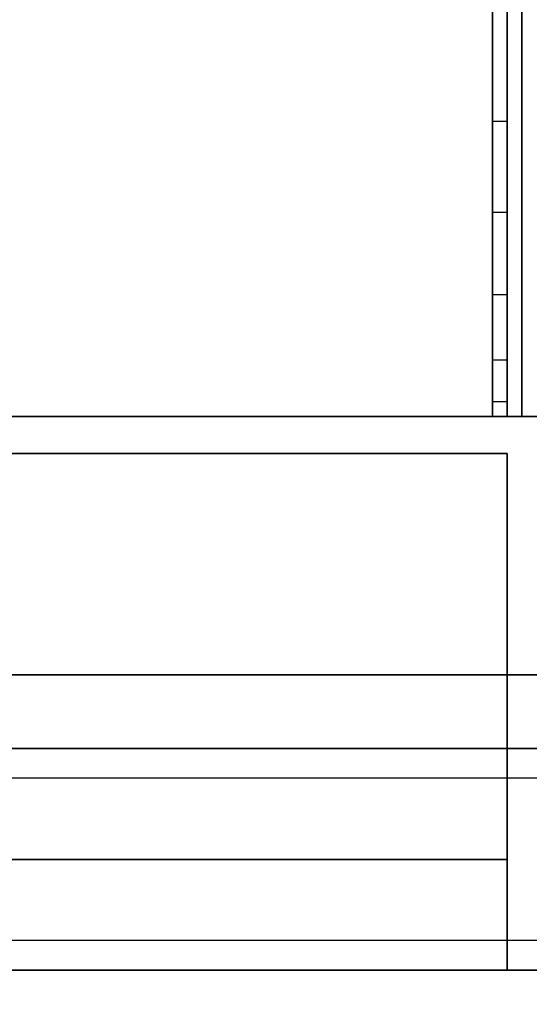
# Model space of a CAD drawing. Extents: x -90 to 90, y -18 to 18.
# Drawn here: x 63 to 66, y -14 to -8 of the extents above; entities that cross this region are included whole.
import ezdxf

# ---------------------------------------------------------------- set-up
doc = ezdxf.new("R2010")
doc.units = 0
for name, color, linetype in [('3D', 254, 'CONTINUOUS'), ('3D-CASTIRON', 251, 'CONTINUOUS'), ('3D-FLAT', 7, 'CONTINUOUS'), ('3D-GRAY', 251, 'CONTINUOUS'), ('3D-NON', 43, 'CONTINUOUS'), ('3D-VHC', 1, 'CONTINUOUS')]:
    doc.layers.add(name, color=color, linetype=linetype)

msp = doc.modelspace()

# ---------------------------------------------------------------- linework, layer by layer
at = {"layer": '3D'}
msp.add_3dface([(65.9, -9.118, 38.402), (65.8, -9.118, 38.402), (65.8, -8.5, 38.5), (65.9, -8.5, 38.5)], dxfattribs=at)
at = {"layer": '3D', "invisible_edges": 4}
for points in [[(65.9, -9.676, 38.118), (65.8, -9.676, 38.118), (65.8, -9.118, 38.402), (65.9, -9.118, 38.402)], [(65.9, -10.118, 37.676), (65.8, -10.118, 37.676), (65.8, -9.676, 38.118), (65.9, -9.676, 38.118)], [(65.9, -10.402, 37.118), (65.8, -10.402, 37.118), (65.8, -10.118, 37.676), (65.9, -10.118, 37.676)], [(65.9, -10.5, 36.5), (65.8, -10.5, 36.5), (65.8, -10.402, 37.118), (65.9, -10.402, 37.118)]]:
    msp.add_3dface(points, dxfattribs=at)
at = {"layer": '3D-CASTIRON'}
msp.add_3dface([(78, 3, 35), (66, 3, 35), (66, -10.5, 35), (78, -10.5, 35)], dxfattribs=at)
at = {"layer": '3D-FLAT'}
for points in [[(90, 18.5, 25), (6, 18.5, 25), (6, -14.25, 25), (90, -14.25, 25)], [(90, 18.5, 27), (6, 18.5, 27), (6, -14.25, 27), (90, -14.25, 27)], [(89.9, 18.5, 24.9), (6.1, 18.5, 24.9), (6.1, -12.25, 24.9), (89.9, -12.25, 24.9)], [(89.9, 18.5, 3), (6.1, 18.5, 3), (6.1, -12.25, 3), (89.9, -12.25, 3)], [(66, 16.5, 35), (6, 16.5, 35), (6, -10.5, 35), (66, -10.5, 35)], [(65.9, 16.4, 35), (65.8, 16.4, 35), (65.8, -10.5, 35), (65.9, -10.5, 35)], [(89.9, -10.5, 36), (-17.9, -10.5, 36), (-17.9, -16.9, 36), (89.9, -16.9, 36)], [(65.9, -10.75, 27), (6.1, -10.75, 27), (6.1, -13.5, 27), (65.9, -13.5, 27)], [(89.5, -14.25, 14.5), (56.5, -14.25, 14.5), (56.5, -12.75, 14.5), (89.5, -12.75, 14.5)], [(89.5, -14.25, 3.5), (56.5, -14.25, 3.5), (56.5, -12.75, 3.5), (89.5, -12.75, 3.5)]]:
    msp.add_3dface(points, dxfattribs=at)
for points, invisible_edges in [([(65.9, -8.5, 38.5), (65.8, -8.5, 38.5), (65.8, 16.4, 38.5), (65.9, 16.4, 38.5)], 1), ([(65.9, -10.5, 36.5), (65.8, -10.5, 36.5), (65.8, -10.5, 36.5), (65.9, -10.5, 36.5)], 5), ([(89.5, -12.75, 24.5), (56.5, -12.75, 24.5), (56.5, -14.25, 24.5), (89.5, -14.25, 24.5)], 4), ([(89.5, -12.75, 13.5), (56.5, -12.75, 13.5), (56.5, -14.25, 13.5), (89.5, -14.25, 13.5)], 4), ([(89.5, -12.95, 22.5), (56.5, -12.95, 22.5), (56.5, -14.25, 22.5), (89.5, -14.25, 22.5)], 4), ([(89.5, -14.05, 24.3), (56.5, -14.05, 24.3), (56.5, -12.95, 24.3), (89.5, -12.95, 24.3)], 4), ([(89.5, -12.95, 11.5), (56.5, -12.95, 11.5), (56.5, -14.25, 11.5), (89.5, -14.25, 11.5)], 4), ([(89.5, -14.05, 13.3), (56.5, -14.05, 13.3), (56.5, -12.95, 13.3), (89.5, -12.95, 13.3)], 4), ([(89.5, -14.25, 23.7), (56.5, -14.25, 23.7), (56.5, -14.05, 23.7), (89.5, -14.05, 23.7)], 4), ([(89.5, -14.25, 12.7), (56.5, -14.25, 12.7), (56.5, -14.05, 12.7), (89.5, -14.05, 12.7)], 4)]:
    msp.add_3dface(points, dxfattribs=dict(at, invisible_edges=invisible_edges))
at = {"layer": '3D-GRAY'}
for points in [[(89, -12.25, 15), (57, -12.25, 15), (57, -12.25, 23), (89, -12.25, 23)], [(89, -12.25, 23), (57, -12.25, 23), (57, -12.75, 23), (89, -12.75, 23)], [(89, -12.25, 15), (57, -12.25, 15), (57, -12.75, 15), (89, -12.75, 15)], [(89, -12.25, 4), (57, -12.25, 4), (57, -12.25, 12), (89, -12.25, 12)], [(89, -12.25, 12), (57, -12.25, 12), (57, -12.75, 12), (89, -12.75, 12)], [(89, -12.25, 4), (57, -12.25, 4), (57, -12.75, 4), (89, -12.75, 4)], [(89, -12.75, 15), (57, -12.75, 15), (57, -12.75, 23), (89, -12.75, 23)], [(89, -12.75, 4), (57, -12.75, 4), (57, -12.75, 12), (89, -12.75, 12)]]:
    msp.add_3dface(points, dxfattribs=at)
at = {"layer": '3D-NON'}
for points in [[(65.9, 18.4, 27), (65.9, 18.4, 35), (65.9, -10.5, 35), (65.9, -10.5, 27)], [(89.9, -10.5, 35), (-17.9, -10.5, 35), (-17.9, -10.5, 36), (89.9, -10.5, 36)], [(65.9, -10.5, 27), (65.9, -10.5, 35), (6.1, -10.5, 35), (6.1, -10.5, 27)], [(6.2, -10.5, 35), (6.2, -10.5, 36), (65.8, -10.5, 36), (65.8, -10.5, 35)], [(65.9, -10.75, 35.75), (6.1, -10.75, 35.75), (6.1, -10.75, 27), (65.9, -10.75, 27)], [(89.9, -12.25, 3), (6.1, -12.25, 3), (6.1, -12.25, 24.9), (89.9, -12.25, 24.9)], [(90, -14.25, 27), (6, -14.25, 27), (6, -14.25, 25), (90, -14.25, 25)]]:
    msp.add_3dface(points, dxfattribs=at)
for points, invisible_edges in [([(65.8, 16.4, 35), (65.8, -8.5, 35), (65.8, -8.5, 38.5), (65.8, 16.4, 38.5)], 15), ([(65.9, 16.4, 35), (65.9, -8.5, 35), (65.9, -8.5, 38.5), (65.9, 16.4, 38.5)], 15), ([(65.8, -9.018, 38.432), (65.8, -8.5, 38.5), (65.8, -8.5, 35), (65.8, -8.833, 35)], 15), ([(65.9, -9.018, 38.432), (65.9, -8.5, 38.5), (65.9, -8.5, 35), (65.9, -8.833, 35)], 15), ([(65.8, -9.5, 38.232), (65.8, -9.018, 38.432), (65.8, -8.833, 35), (65.8, -9.167, 35)], 15), ([(65.9, -9.5, 38.232), (65.9, -9.018, 38.432), (65.9, -8.833, 35), (65.9, -9.167, 35)], 15), ([(65.8, -9.914, 37.914), (65.8, -9.5, 38.232), (65.8, -9.167, 35), (65.8, -9.5, 35)], 15), ([(65.9, -9.914, 37.914), (65.9, -9.5, 38.232), (65.9, -9.167, 35), (65.9, -9.5, 35)], 15), ([(65.8, -10.232, 37.5), (65.8, -9.914, 37.914), (65.8, -9.5, 35), (65.8, -9.833, 35)], 15), ([(65.9, -10.232, 37.5), (65.9, -9.914, 37.914), (65.9, -9.5, 35), (65.9, -9.833, 35)], 15), ([(65.8, -10.432, 37.018), (65.8, -10.232, 37.5), (65.8, -9.833, 35), (65.8, -10.167, 35)], 15), ([(65.9, -10.432, 37.018), (65.9, -10.232, 37.5), (65.9, -9.833, 35), (65.9, -10.167, 35)], 15), ([(65.8, -10.5, 36.5), (65.8, -10.432, 37.018), (65.8, -10.167, 35), (65.8, -10.5, 35)], 15), ([(65.9, -10.5, 36.5), (65.9, -10.432, 37.018), (65.9, -10.167, 35), (65.9, -10.5, 35)], 15), ([(65.9, -10.5, 35), (65.8, -10.5, 35), (65.8, -10.5, 36.5), (65.9, -10.5, 36.5)], 5), ([(65.9, -10.75, 27.75), (65.9, -10.75, 36), (65.9, -14.25, 36), (65.9, -14.25, 27.75)], 10), ([(65.9, -10.75, 27), (65.9, -13.5, 27), (65.9, -14.25, 27.75), (65.9, -10.75, 27.75)], 4), ([(89.5, -12.75, 14.5), (56.5, -12.75, 14.5), (56.5, -12.75, 24.5), (89.5, -12.75, 24.5)], 5), ([(89.5, -12.75, 3.5), (56.5, -12.75, 3.5), (56.5, -12.75, 13.5), (89.5, -12.75, 13.5)], 5), ([(89.5, -12.95, 24.3), (56.5, -12.95, 24.3), (56.5, -12.95, 22.5), (89.5, -12.95, 22.5)], 4), ([(89.5, -12.95, 13.3), (56.5, -12.95, 13.3), (56.5, -12.95, 11.5), (89.5, -12.95, 11.5)], 4), ([(89.5, -14.05, 23.7), (56.5, -14.05, 23.7), (56.5, -14.05, 24.3), (89.5, -14.05, 24.3)], 4), ([(89.5, -14.05, 12.7), (56.5, -14.05, 12.7), (56.5, -14.05, 13.3), (89.5, -14.05, 13.3)], 4), ([(89.5, -14.25, 22.5), (56.5, -14.25, 22.5), (56.5, -14.25, 14.5), (89.5, -14.25, 14.5)], 4), ([(89.5, -14.25, 24.5), (56.5, -14.25, 24.5), (56.5, -14.25, 23.7), (89.5, -14.25, 23.7)], 4), ([(89.5, -14.25, 11.5), (56.5, -14.25, 11.5), (56.5, -14.25, 3.5), (89.5, -14.25, 3.5)], 4), ([(89.5, -14.25, 13.5), (56.5, -14.25, 13.5), (56.5, -14.25, 12.7), (89.5, -14.25, 12.7)], 4)]:
    msp.add_3dface(points, dxfattribs=dict(at, invisible_edges=invisible_edges))
at = {"layer": '3D-VHC'}
for points in [[(65.9, -13.5, 27), (6.1, -13.5, 27), (6.1, -14.25, 27.75), (65.9, -14.25, 27.75)], [(65.9, -14.25, 27.75), (6.1, -14.25, 27.75), (6.1, -14.25, 35.75), (65.9, -14.25, 35.75)]]:
    msp.add_3dface(points, dxfattribs=at)

doc.saveas('drawing.dxf')
